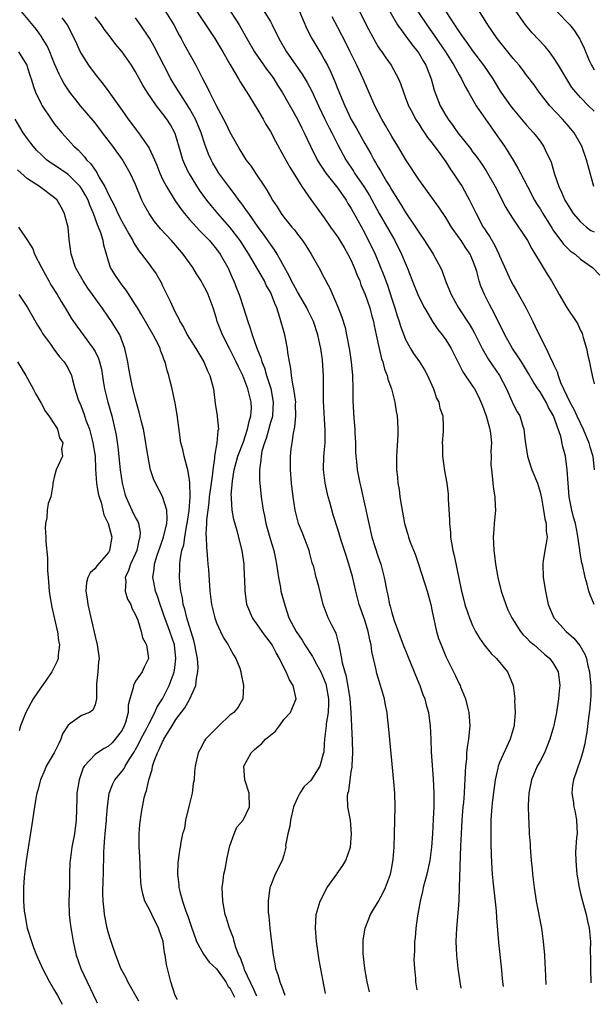
# Model space of a CAD drawing. Units: inches. Extents: x 2634000 to 2635272, y 1434048 to 1437000.
# Drawn here: x 2634346 to 2634431, y 1434062 to 1434208 of the extents above; entities that cross this region are included whole.
import ezdxf

# ---------------------------------------------------------------- set-up
doc = ezdxf.new("R2010")
doc.units = ezdxf.units.IN
doc.header["$MEASUREMENT"] = 0
doc.layers.add('LD26341434_2ft', color=225, linetype='Continuous')

msp = doc.modelspace()

# ---------------------------------------------------------------- linework, layer by layer
at = {"layer": 'LD26341434_2ft'}
for points, elevation in [([(2634395.83, 1434209.83), (2634397.22, 1434207), (2634398.53, 1434204.53), (2634399, 1434203.74), (2634399.29, 1434203.29), (2634399.51, 1434203), (2634400.11, 1434202.11), (2634400.89, 1434201), (2634401.66, 1434199.66), (2634401.99, 1434199), (2634402.29, 1434198.29), (2634402.74, 1434197), (2634403, 1434196.34), (2634403.49, 1434195), (2634404.06, 1434193.94), (2634404.54, 1434193), (2634404.71, 1434192.71), (2634405, 1434192.3), (2634405.5, 1434191.5), (2634405.87, 1434191), (2634406.31, 1434190.31), (2634407, 1434189.46), (2634408.26, 1434187.74), (2634409, 1434186.69), (2634409.66, 1434185.66), (2634410.12, 1434185), (2634411, 1434183.68), (2634411.43, 1434183), (2634412.55, 1434181), (2634413.51, 1434179), (2634414.57, 1434177), (2634414.75, 1434176.75), (2634415, 1434176.32), (2634415.53, 1434175.53), (2634416.28, 1434174.28), (2634416.89, 1434173), (2634417, 1434172.71), (2634418.66, 1434169), (2634419, 1434168.36), (2634419.52, 1434167.52), (2634420.95, 1434164.95), (2634421.92, 1434163), (2634422.27, 1434162.27), (2634422.86, 1434161), (2634423.89, 1434159), (2634424.63, 1434157.37), (2634424.89, 1434156.89), (2634425, 1434156.6), (2634425.52, 1434155.52), (2634425.66, 1434155), (2634426.04, 1434153.96), (2634427.43, 1434151), (2634428, 1434150), (2634428.43, 1434149), (2634429.4, 1434147), (2634430.24, 1434145), (2634430.39, 1434144.39), (2634430.81, 1434143), (2634431.02, 1434141)], 11636), ([(2634430.98, 1434183), (2634430.11, 1434186.11), (2634429.89, 1434187), (2634429.18, 1434189), (2634429, 1434189.35), (2634428.04, 1434191), (2634427.57, 1434191.57), (2634427, 1434192.2), (2634426.31, 1434193), (2634424.46, 1434195), (2634422.85, 1434197), (2634422.1, 1434198.1), (2634421, 1434199.56), (2634420.4, 1434200.4), (2634419.91, 1434201), (2634419, 1434202.03), (2634416.64, 1434205), (2634415.26, 1434207), (2634413.62, 1434209.62)], 11628), ([(2634381.01, 1434062.87), (2634380.94, 1434062.97), (2634380.57, 1434063.87), (2634379.18, 1434066.82), (2634379.11, 1434067), (2634379.09, 1434067.09), (2634379, 1434067.31), (2634378.58, 1434068.58), (2634378.33, 1434069), (2634377.87, 1434070.13), (2634377.63, 1434071), (2634377.51, 1434071.51), (2634376.92, 1434073), (2634376.48, 1434074.48), (2634376.3, 1434075), (2634376.13, 1434075.87), (2634375.93, 1434077), (2634375.87, 1434079), (2634375.98, 1434079.98), (2634376.11, 1434081), (2634376.27, 1434081.73), (2634376.58, 1434083.42), (2634376.94, 1434085), (2634377, 1434085.21), (2634377.63, 1434087), (2634378.01, 1434087.99), (2634378.96, 1434089), (2634379.92, 1434091), (2634379.87, 1434093), (2634379.2, 1434095), (2634379.07, 1434097), (2634380.14, 1434099), (2634380.58, 1434099.42), (2634381, 1434099.78), (2634381.69, 1434100.31), (2634382.26, 1434101), (2634383.77, 1434102.23), (2634384.34, 1434103), (2634385, 1434103.93), (2634385.99, 1434105), (2634386.27, 1434105.73), (2634386.8, 1434107), (2634386.37, 1434109), (2634385.83, 1434109.83), (2634385.35, 1434111), (2634385, 1434111.64), (2634384.37, 1434113), (2634383.85, 1434113.85), (2634383.25, 1434115), (2634383, 1434115.36), (2634382.29, 1434116.29), (2634381.77, 1434117), (2634381, 1434118.13), (2634380.37, 1434119), (2634379.53, 1434121), (2634379.45, 1434121.45), (2634379.24, 1434123), (2634379.19, 1434124.81), (2634379.17, 1434125.17), (2634379.1, 1434127), (2634378.81, 1434129), (2634378.08, 1434131.92), (2634377.59, 1434133.59), (2634377.34, 1434135), (2634377.25, 1434136.75), (2634377.21, 1434137), (2634377.2, 1434137.2), (2634377.36, 1434139.36), (2634377.64, 1434141), (2634377.95, 1434142.05), (2634378.18, 1434143), (2634379, 1434145.14), (2634379.63, 1434147), (2634379.84, 1434148.16), (2634380.11, 1434149), (2634380.18, 1434150.18), (2634380.16, 1434151), (2634379.67, 1434153), (2634378.9, 1434155), (2634378.25, 1434156.25), (2634377.95, 1434157), (2634377, 1434158.89), (2634375.89, 1434161), (2634375.13, 1434163), (2634375, 1434163.45), (2634374.5, 1434165), (2634373.76, 1434167), (2634373.52, 1434167.52), (2634373, 1434168.52), (2634372.72, 1434169), (2634372.05, 1434170.05), (2634371.49, 1434171), (2634370.09, 1434173), (2634369, 1434174.25), (2634368.33, 1434175), (2634366.72, 1434176.72), (2634365.83, 1434177.83), (2634365.01, 1434179.01), (2634364.3, 1434180.3), (2634363.96, 1434181), (2634363, 1434183.3), (2634362.19, 1434185), (2634361, 1434187.07), (2634359.64, 1434189), (2634358.12, 1434191), (2634357, 1434192.45), (2634354.86, 1434195), (2634353.27, 1434197), (2634353.16, 1434197.16), (2634352.36, 1434198.36), (2634352.04, 1434199), (2634351.67, 1434199.67), (2634351, 1434201.21), (2634350.27, 1434203), (2634349.88, 1434203.88), (2634349.22, 1434205), (2634349, 1434205.33), (2634348.3, 1434206.3), (2634346.08, 1434209)], 11656), ([(2634391.16, 1434063.28), (2634390.25, 1434068.25), (2634389.84, 1434071), (2634389.69, 1434073), (2634389.8, 1434075), (2634390.36, 1434077), (2634391.43, 1434079), (2634392.84, 1434081), (2634392.9, 1434081.11), (2634393.74, 1434082.26), (2634394.17, 1434083), (2634394.87, 1434085), (2634395.05, 1434087), (2634394.86, 1434089), (2634394.51, 1434091), (2634394.46, 1434092.46), (2634394.48, 1434093), (2634394.63, 1434093.37), (2634394.83, 1434095), (2634395, 1434096.17), (2634395.12, 1434096.88), (2634395.12, 1434097.12), (2634395.23, 1434099), (2634395.18, 1434100.82), (2634394.97, 1434105.03), (2634394.82, 1434107), (2634394.58, 1434108.58), (2634394.29, 1434110.29), (2634393.72, 1434112.28), (2634393.62, 1434113), (2634393.23, 1434114.77), (2634393.21, 1434115), (2634393.17, 1434115.17), (2634392.75, 1434116.75), (2634392.6, 1434117), (2634392.16, 1434117.84), (2634391.59, 1434119), (2634390.82, 1434121), (2634390.12, 1434123.88), (2634389.81, 1434125), (2634389.43, 1434126.57), (2634389.2, 1434127.2), (2634388.78, 1434128.78), (2634388.73, 1434129), (2634387.71, 1434131.71), (2634387.19, 1434133), (2634386.68, 1434135), (2634386.36, 1434137), (2634386.11, 1434139), (2634385.96, 1434141), (2634385.96, 1434142.04), (2634385.98, 1434143), (2634386.09, 1434144.09), (2634386.21, 1434145), (2634386.41, 1434146.41), (2634386.64, 1434147.36), (2634386.79, 1434149), (2634386.75, 1434150.75), (2634386.76, 1434151), (2634386.49, 1434153), (2634386.32, 1434153.68), (2634386.12, 1434155), (2634386.04, 1434156.04), (2634385.83, 1434157), (2634385.6, 1434158.4), (2634385.55, 1434159), (2634385.14, 1434161), (2634384.42, 1434163.58), (2634383.94, 1434165), (2634383.64, 1434165.64), (2634383.17, 1434167), (2634383, 1434167.36), (2634382.4, 1434168.4), (2634382.12, 1434169), (2634379.81, 1434173), (2634378.53, 1434175), (2634377, 1434176.99), (2634375.23, 1434179), (2634374.21, 1434180.21), (2634373.6, 1434181), (2634372.5, 1434182.5), (2634371, 1434184.88), (2634370.93, 1434185), (2634370.29, 1434186.29), (2634370, 1434187), (2634369.63, 1434188.37), (2634369, 1434190.52), (2634368.88, 1434190.88), (2634368.83, 1434191), (2634368.17, 1434192.17), (2634367.65, 1434193), (2634367, 1434193.87), (2634366.1, 1434195), (2634364.71, 1434197), (2634364.06, 1434198.06), (2634363, 1434200.01), (2634362.38, 1434201), (2634361, 1434202.98), (2634360.09, 1434204.09), (2634359.22, 1434205.22), (2634358.37, 1434206.37), (2634357.95, 1434207), (2634357, 1434208.21)], 11652), ([(2634367.44, 1434209), (2634368.68, 1434207), (2634369.48, 1434205.48), (2634369.76, 1434205), (2634370.18, 1434204.18), (2634371.94, 1434201), (2634372.86, 1434199.14), (2634373.66, 1434197.66), (2634373.98, 1434197), (2634374.95, 1434195.05), (2634376.39, 1434192.39), (2634377, 1434191.09), (2634378.16, 1434189), (2634378.48, 1434188.48), (2634379, 1434187.57), (2634379.37, 1434187), (2634380.08, 1434186.08), (2634380.78, 1434185), (2634382.12, 1434183), (2634382.48, 1434182.48), (2634383, 1434181.52), (2634383.31, 1434181), (2634384, 1434180), (2634384.62, 1434179), (2634385, 1434178.48), (2634386.2, 1434177), (2634386.57, 1434176.57), (2634387, 1434175.97), (2634387.75, 1434175), (2634388.26, 1434174.26), (2634389.06, 1434173), (2634390.19, 1434171), (2634391, 1434169.45), (2634391.21, 1434169), (2634391.85, 1434167.85), (2634392.2, 1434167), (2634393, 1434165.18), (2634393.61, 1434163.61), (2634394.08, 1434162.08), (2634394.31, 1434161), (2634394.72, 1434158.72), (2634394.96, 1434157), (2634395.17, 1434155), (2634395.24, 1434153), (2634395.24, 1434151.24), (2634395.36, 1434148.64), (2634395.51, 1434147), (2634395.53, 1434146.47), (2634395.61, 1434145), (2634395.64, 1434143.64), (2634395.68, 1434143), (2634395.77, 1434142.23), (2634395.87, 1434141), (2634396.25, 1434139), (2634396.4, 1434138.4), (2634397.49, 1434133.49), (2634397.58, 1434133), (2634398.07, 1434131), (2634399, 1434128.07), (2634399.38, 1434127), (2634399.89, 1434125), (2634400.26, 1434123), (2634400.41, 1434122.41), (2634400.67, 1434121), (2634400.75, 1434120.75), (2634401, 1434119.77), (2634401.36, 1434118.64), (2634402.7, 1434115), (2634404.34, 1434111), (2634404.52, 1434110.52), (2634405.16, 1434109), (2634405.63, 1434107.63), (2634405.9, 1434107), (2634406.12, 1434106.12), (2634406.44, 1434105), (2634406.51, 1434104.51), (2634406.7, 1434103), (2634406.79, 1434101), (2634406.84, 1434099.16), (2634407.13, 1434095.13), (2634407.23, 1434093), (2634407.23, 1434091), (2634407.15, 1434089.15), (2634407.03, 1434087), (2634406.88, 1434085), (2634406.63, 1434083), (2634406.2, 1434081), (2634405.9, 1434079.9), (2634405.68, 1434079), (2634405.57, 1434078.43), (2634405.2, 1434077), (2634404.81, 1434074.81), (2634404.57, 1434073), (2634404.46, 1434071.54), (2634404.39, 1434071), (2634404.36, 1434069.64), (2634404.31, 1434069), (2634404.29, 1434068.29), (2634404.35, 1434067), (2634404.5, 1434065.5), (2634404.53, 1434065), (2634404.74, 1434063.83)], 11648), ([(2634372.1, 1434209), (2634374.78, 1434205), (2634375.96, 1434203), (2634377, 1434201.15), (2634378.28, 1434199), (2634378.53, 1434198.53), (2634379.29, 1434197.29), (2634379.49, 1434197), (2634381, 1434194.58), (2634381.93, 1434193), (2634382.3, 1434192.3), (2634383, 1434191.17), (2634383.74, 1434189.74), (2634385, 1434187.49), (2634385.87, 1434185.87), (2634387, 1434184.06), (2634387.68, 1434183), (2634389, 1434181.1), (2634391, 1434178.36), (2634391.94, 1434177), (2634393, 1434175.5), (2634393.95, 1434173.95), (2634394.51, 1434173), (2634395, 1434172.02), (2634395.45, 1434171), (2634395.87, 1434169.87), (2634396.25, 1434169), (2634396.44, 1434168.44), (2634397.06, 1434167), (2634397.73, 1434165), (2634398.02, 1434163.98), (2634398.29, 1434163), (2634398.4, 1434162.4), (2634398.71, 1434161), (2634399.12, 1434159), (2634399.47, 1434157.47), (2634399.66, 1434157), (2634399.92, 1434155.92), (2634400.32, 1434155), (2634400.44, 1434154.44), (2634400.96, 1434153), (2634401.46, 1434151), (2634401.66, 1434149.66), (2634401.78, 1434149), (2634401.85, 1434148.15), (2634401.89, 1434147), (2634401.88, 1434146.12), (2634401.7, 1434143), (2634401.69, 1434142.31), (2634401.72, 1434141), (2634401.87, 1434139.87), (2634401.91, 1434139), (2634402.08, 1434138.08), (2634402.21, 1434137), (2634402.44, 1434135.56), (2634402.9, 1434133), (2634403.39, 1434131.39), (2634403.48, 1434131), (2634403.73, 1434130.27), (2634404.45, 1434128.45), (2634404.95, 1434127), (2634405.91, 1434124.09), (2634406.25, 1434123), (2634406.78, 1434121), (2634407, 1434119.94), (2634407.17, 1434119), (2634407.63, 1434117), (2634407.95, 1434115.95), (2634408.31, 1434115), (2634409, 1434113.31), (2634410.15, 1434111), (2634410.44, 1434110.44), (2634411, 1434109.25), (2634411.14, 1434109), (2634411.21, 1434108.79), (2634411.96, 1434107), (2634412.22, 1434105.78), (2634412.42, 1434105), (2634412.58, 1434103), (2634412.55, 1434102.55), (2634412.4, 1434101), (2634412.18, 1434099.82), (2634412.11, 1434099), (2634412.07, 1434098.07), (2634411.94, 1434097), (2634411.87, 1434096.13), (2634411.85, 1434095), (2634411.78, 1434094.22), (2634411.73, 1434093), (2634411.63, 1434091.63), (2634411.56, 1434091), (2634411.41, 1434089), (2634411.29, 1434087), (2634411.22, 1434085.22), (2634411.02, 1434079), (2634410.93, 1434077.07), (2634410.78, 1434075.22), (2634410.58, 1434073), (2634410.51, 1434071), (2634410.58, 1434069), (2634410.79, 1434067), (2634411.09, 1434065), (2634411.24, 1434064.1)], 11646), ([(2634377.08, 1434209), (2634378.36, 1434207), (2634379.33, 1434205.33), (2634379.51, 1434205), (2634380.66, 1434203), (2634382.43, 1434200.43), (2634383, 1434199.7), (2634383.5, 1434199), (2634384.06, 1434198.06), (2634384.75, 1434197), (2634387, 1434193.01), (2634387.65, 1434191.65), (2634388.01, 1434191), (2634388.96, 1434189), (2634389.95, 1434187), (2634390.34, 1434186.34), (2634391.24, 1434185), (2634393, 1434182.75), (2634394.22, 1434181), (2634394.51, 1434180.51), (2634395, 1434179.76), (2634395.93, 1434178.07), (2634397, 1434176.08), (2634397.36, 1434175.36), (2634397.57, 1434175), (2634398.53, 1434173), (2634399.83, 1434169.83), (2634400.36, 1434168.36), (2634401, 1434166.36), (2634401.46, 1434165), (2634401.82, 1434163.82), (2634402.1, 1434163), (2634402.29, 1434162.29), (2634402.77, 1434161), (2634403, 1434160.43), (2634403.78, 1434159), (2634404.24, 1434158.24), (2634405.11, 1434157), (2634405.84, 1434155.84), (2634406.3, 1434155), (2634406.51, 1434154.51), (2634407.2, 1434153), (2634407.62, 1434151.62), (2634407.97, 1434151), (2634408.11, 1434150.11), (2634408.57, 1434149), (2634408.64, 1434147.36), (2634408.65, 1434146.65), (2634408.48, 1434145), (2634408.52, 1434144.52), (2634408.52, 1434143), (2634408.83, 1434140.83), (2634409.16, 1434139), (2634409.36, 1434137.36), (2634409.38, 1434137), (2634409.38, 1434136.62), (2634409.56, 1434133.56), (2634409.56, 1434133), (2634409.69, 1434131.69), (2634409.73, 1434131), (2634409.86, 1434130.14), (2634410.07, 1434129), (2634410.26, 1434128.26), (2634411.35, 1434123), (2634411.67, 1434121.67), (2634411.85, 1434121), (2634412.3, 1434119.7), (2634412.51, 1434119), (2634413, 1434117.89), (2634413.44, 1434117), (2634414.01, 1434116.01), (2634414.72, 1434115), (2634415.75, 1434113.75), (2634416.52, 1434113), (2634418.18, 1434111), (2634418.42, 1434110.42), (2634418.99, 1434109), (2634419.24, 1434107), (2634419.23, 1434106.77), (2634419.31, 1434105), (2634419.18, 1434103.18), (2634419.16, 1434103), (2634418.58, 1434101), (2634418.05, 1434099.95), (2634417, 1434097.58), (2634416.78, 1434097), (2634416.74, 1434096.74), (2634416.35, 1434095), (2634415.96, 1434091.96), (2634415.86, 1434091), (2634415.76, 1434089.76), (2634415.72, 1434089), (2634415.69, 1434087), (2634415.7, 1434085.7), (2634415.74, 1434083.74), (2634415.82, 1434081.82), (2634415.88, 1434081), (2634415.98, 1434079.98), (2634416.24, 1434077.76), (2634416.47, 1434075.53), (2634416.52, 1434074.52), (2634416.84, 1434070.84), (2634417.24, 1434067.24), (2634417.43, 1434065), (2634417.5, 1434064.35)], 11644), ([(2634382.09, 1434209), (2634383, 1434207.49), (2634383.27, 1434207), (2634384.24, 1434205), (2634385.39, 1434203), (2634387.7, 1434199.7), (2634388.45, 1434198.45), (2634389.15, 1434197.15), (2634390.14, 1434195), (2634391.1, 1434193), (2634391.73, 1434191.73), (2634392.11, 1434191), (2634393, 1434189.22), (2634394.19, 1434187), (2634395.31, 1434185.31), (2634395.5, 1434185), (2634396.88, 1434183), (2634397.69, 1434181.69), (2634399.15, 1434179), (2634400.55, 1434176.55), (2634401.46, 1434175), (2634402.46, 1434173), (2634403, 1434171.67), (2634403.3, 1434171), (2634404.34, 1434168.34), (2634404.89, 1434167), (2634405.56, 1434165.56), (2634405.86, 1434165), (2634407.02, 1434163), (2634407.82, 1434161.82), (2634408.48, 1434161), (2634409, 1434160.27), (2634409.79, 1434159), (2634411, 1434156.61), (2634411.53, 1434155.53), (2634413, 1434153.4), (2634413.25, 1434153), (2634413.88, 1434151.88), (2634414.47, 1434150.47), (2634415.01, 1434149.01), (2634415.53, 1434147), (2634415.65, 1434146.35), (2634415.77, 1434145), (2634415.7, 1434143.7), (2634415.76, 1434143), (2634415.71, 1434141.71), (2634415.77, 1434141), (2634415.91, 1434140.09), (2634416, 1434139), (2634416.1, 1434138.1), (2634416.31, 1434137), (2634416.36, 1434135.64), (2634416.37, 1434135), (2634416.18, 1434133), (2634416.14, 1434132.14), (2634416.05, 1434131), (2634416.11, 1434130.11), (2634416.13, 1434129), (2634416.25, 1434128.25), (2634416.39, 1434127), (2634416.69, 1434125.31), (2634416.75, 1434125), (2634417.24, 1434123), (2634417.9, 1434121), (2634418.23, 1434120.23), (2634418.79, 1434119), (2634420.08, 1434117), (2634420.5, 1434116.5), (2634421, 1434116.04), (2634421.5, 1434115.5), (2634422.12, 1434115), (2634423.65, 1434113.65), (2634424.44, 1434113), (2634425, 1434112.2), (2634425.68, 1434111), (2634425.85, 1434109.85), (2634425.93, 1434109), (2634425.83, 1434108.17), (2634425.75, 1434107), (2634425.43, 1434105), (2634425.05, 1434103.05), (2634425, 1434102.84), (2634424.47, 1434101), (2634423.63, 1434099), (2634423, 1434097.77), (2634422.58, 1434097), (2634421.73, 1434095), (2634421.34, 1434093), (2634421.25, 1434091.25), (2634421.27, 1434089.27), (2634421.31, 1434088.69), (2634421.39, 1434087), (2634421.51, 1434085.51), (2634421.52, 1434085), (2634421.65, 1434083.65), (2634421.67, 1434083), (2634421.81, 1434081.8), (2634421.87, 1434081), (2634422.13, 1434079), (2634422.44, 1434077), (2634423.19, 1434073), (2634423.47, 1434071), (2634423.65, 1434069), (2634423.7, 1434067.7), (2634423.75, 1434067), (2634423.84, 1434064.61)], 11642), ([(2634387.3, 1434209), (2634388.42, 1434206.43), (2634389.15, 1434205), (2634390.31, 1434203), (2634390.58, 1434202.58), (2634391, 1434201.85), (2634391.46, 1434201), (2634391.97, 1434199.97), (2634392.58, 1434198.58), (2634393, 1434197.47), (2634394.02, 1434195), (2634395, 1434192.98), (2634395.73, 1434191.73), (2634397, 1434189.41), (2634397.88, 1434187.88), (2634398.34, 1434187), (2634398.6, 1434186.6), (2634399, 1434185.87), (2634399.34, 1434185.34), (2634399.51, 1434185), (2634400.24, 1434183.76), (2634400.7, 1434183), (2634401, 1434182.48), (2634402.35, 1434180.35), (2634403, 1434179.24), (2634404.52, 1434177), (2634405, 1434176.22), (2634405.86, 1434175), (2634407, 1434173.21), (2634407.15, 1434173), (2634408.21, 1434171), (2634408.46, 1434170.46), (2634408.96, 1434169), (2634409.58, 1434167.58), (2634409.79, 1434167), (2634410.91, 1434165), (2634412.55, 1434162.55), (2634413, 1434161.78), (2634413.28, 1434161.28), (2634414.41, 1434159), (2634415.37, 1434157.37), (2634416.99, 1434154.99), (2634418, 1434153), (2634419, 1434150.75), (2634419.59, 1434149.59), (2634419.98, 1434149), (2634420.39, 1434147.61), (2634420.61, 1434147), (2634420.78, 1434145.22), (2634421.12, 1434143), (2634421.56, 1434141.56), (2634421.77, 1434141), (2634422.6, 1434139), (2634423, 1434137.69), (2634423.2, 1434136.8), (2634423.51, 1434135), (2634423.7, 1434133.7), (2634423.9, 1434133), (2634423.92, 1434131.92), (2634424.03, 1434131), (2634423.92, 1434130.08), (2634423.72, 1434129), (2634423.48, 1434127.48), (2634423.42, 1434127), (2634423.48, 1434125), (2634423.78, 1434123), (2634424.01, 1434122.01), (2634424.21, 1434121), (2634425.06, 1434119), (2634426.85, 1434117), (2634428.02, 1434116.02), (2634428.91, 1434114.91), (2634429.65, 1434113.65), (2634429.86, 1434113), (2634430.1, 1434111.9), (2634430.33, 1434111), (2634430.37, 1434110.37), (2634430.51, 1434109), (2634430.52, 1434107.48), (2634430.38, 1434105.62), (2634430.17, 1434104.17), (2634429.93, 1434102.07), (2634429.72, 1434101), (2634429.65, 1434100.35), (2634429.29, 1434099), (2634429, 1434098), (2634428.44, 1434096.44), (2634427.95, 1434095), (2634427.8, 1434094.2), (2634427.7, 1434093), (2634427.93, 1434091.93), (2634428.01, 1434091), (2634428.2, 1434090.2), (2634428.41, 1434089), (2634428.48, 1434087), (2634428.41, 1434086.41), (2634428.27, 1434084.28), (2634428.28, 1434083), (2634428.4, 1434081.6), (2634428.43, 1434081), (2634428.78, 1434079), (2634429, 1434078.14), (2634429.27, 1434077), (2634429.82, 1434075), (2634430.01, 1434074.01), (2634430.27, 1434073), (2634430.47, 1434071), (2634430.45, 1434069.55), (2634430.5, 1434068.5), (2634430.47, 1434067), (2634430.52, 1434064.89)], 11640), ([(2634431.02, 1434121), (2634430.44, 1434122.44), (2634430.25, 1434123), (2634429.99, 1434124.01), (2634429.7, 1434125), (2634429.33, 1434126.67), (2634429.19, 1434127.19), (2634428.9, 1434128.9), (2634428.89, 1434129.11), (2634428.57, 1434131.43), (2634428.25, 1434133), (2634427.98, 1434133.98), (2634427.73, 1434135), (2634427.33, 1434137), (2634427.16, 1434139), (2634427.04, 1434141), (2634426.76, 1434143), (2634426.39, 1434144.39), (2634426.09, 1434145.91), (2634424.99, 1434149), (2634424.25, 1434150.25), (2634423.91, 1434151), (2634423, 1434152.54), (2634422.8, 1434152.8), (2634422.68, 1434153), (2634422.01, 1434154.01), (2634421.29, 1434155.29), (2634420.22, 1434157), (2634419.77, 1434157.77), (2634418.91, 1434159), (2634417.78, 1434161), (2634417.54, 1434161.54), (2634417, 1434162.57), (2634416.21, 1434164.21), (2634415.5, 1434165.5), (2634414.74, 1434167), (2634414.22, 1434168.22), (2634413.97, 1434169), (2634413.61, 1434170.39), (2634413.43, 1434171), (2634413, 1434172.12), (2634412.62, 1434173), (2634411.96, 1434173.96), (2634411.29, 1434175), (2634411, 1434175.42), (2634409.84, 1434177), (2634409, 1434178.41), (2634407.97, 1434179.97), (2634405, 1434184.08), (2634403.07, 1434187), (2634401.9, 1434189), (2634401, 1434190.45), (2634400.07, 1434192.07), (2634399.51, 1434193), (2634398.48, 1434195), (2634396.75, 1434199), (2634395.81, 1434201), (2634394.84, 1434203), (2634394.23, 1434204.23), (2634393, 1434206.61), (2634392.17, 1434208.17)], 11638), ([(2634400.72, 1434209), (2634401.87, 1434207), (2634403.35, 1434205), (2634404.04, 1434204.04), (2634404.88, 1434203), (2634405, 1434202.81), (2634405.65, 1434201.65), (2634406.05, 1434201), (2634406.83, 1434199), (2634407.29, 1434197.29), (2634408.18, 1434195), (2634409, 1434193.57), (2634409.36, 1434193), (2634410.08, 1434192.08), (2634410.82, 1434191), (2634412.66, 1434188.66), (2634413, 1434188.18), (2634413.52, 1434187.52), (2634414.35, 1434186.35), (2634415, 1434185.33), (2634415.2, 1434185), (2634416.34, 1434183), (2634417.92, 1434179.92), (2634418.47, 1434179), (2634419, 1434178.16), (2634421.11, 1434175), (2634421.77, 1434173.77), (2634423, 1434171.76), (2634423.48, 1434171), (2634424.03, 1434170.03), (2634424.7, 1434169), (2634425.52, 1434167.52), (2634425.85, 1434167), (2634427, 1434164.99), (2634428.33, 1434163), (2634428.59, 1434162.59), (2634429, 1434161.64), (2634429.25, 1434161.25), (2634429.31, 1434161), (2634429.37, 1434160.63), (2634429.89, 1434159), (2634430.07, 1434157.93), (2634430.31, 1434157), (2634430.43, 1434156.43), (2634430.7, 1434155), (2634431, 1434153.72)], 11634), ([(2634404.89, 1434209), (2634406.18, 1434207), (2634407.36, 1434205.36), (2634408.97, 1434203), (2634410.23, 1434201), (2634411, 1434199.6), (2634411.35, 1434199), (2634411.87, 1434197.87), (2634412.38, 1434197), (2634413.52, 1434195), (2634414.88, 1434193), (2634417, 1434190.05), (2634417.73, 1434189), (2634418.23, 1434188.23), (2634419, 1434186.91), (2634419.72, 1434185.72), (2634420.08, 1434185), (2634421.11, 1434183), (2634422.18, 1434181), (2634422.48, 1434180.48), (2634423, 1434179.69), (2634423.41, 1434179), (2634424.77, 1434176.77), (2634425, 1434176.42), (2634426.07, 1434175), (2634426.46, 1434174.46), (2634427, 1434173.9), (2634427.47, 1434173.47), (2634428.19, 1434173), (2634429, 1434172.23), (2634430.78, 1434171), (2634431.85, 1434169.85)], 11632), ([(2634409, 1434209), (2634410.3, 1434207), (2634411, 1434205.98), (2634411.69, 1434205), (2634412.25, 1434204.25), (2634413, 1434203.16), (2634414.62, 1434201), (2634415.97, 1434199), (2634417, 1434197.31), (2634417.2, 1434197), (2634418.6, 1434195), (2634419, 1434194.48), (2634421, 1434192.11), (2634421.52, 1434191.52), (2634422.03, 1434191), (2634422.46, 1434190.46), (2634423, 1434189.74), (2634423.52, 1434189), (2634423.97, 1434188.03), (2634424.48, 1434187), (2634424.64, 1434186.64), (2634425.16, 1434184.84), (2634425.79, 1434183), (2634426.2, 1434182.2), (2634426.68, 1434181), (2634427, 1434180.43), (2634427.9, 1434179), (2634429, 1434177.76), (2634429.86, 1434177), (2634430.51, 1434176.51), (2634431, 1434176.27)], 11630), ([(2634431, 1434194.21), (2634430.19, 1434195), (2634429, 1434196.22), (2634428.3, 1434197), (2634427.73, 1434197.73), (2634426.95, 1434198.95), (2634425.74, 1434201), (2634425, 1434202.17), (2634424.38, 1434203), (2634423.77, 1434203.77), (2634421.83, 1434205.84), (2634420.85, 1434207), (2634419.45, 1434209)], 11626), ([(2634425.49, 1434209), (2634427.41, 1434207), (2634428.12, 1434206.12), (2634428.9, 1434204.9), (2634429, 1434204.68), (2634429.56, 1434203.56), (2634430.29, 1434201.71), (2634430.63, 1434201), (2634430.77, 1434200.78), (2634431, 1434200.33)], 11624), ([(2634352.06, 1434208.06), (2634352.84, 1434207), (2634353.88, 1434205), (2634354.23, 1434204.23), (2634354.81, 1434203), (2634355, 1434202.65), (2634356.04, 1434201), (2634357, 1434199.71), (2634358.22, 1434198.22), (2634359.06, 1434197.06), (2634361, 1434194.29), (2634361.93, 1434193), (2634363.46, 1434191), (2634364.85, 1434189), (2634365, 1434188.73), (2634365.79, 1434187), (2634366.16, 1434186.16), (2634366.6, 1434185), (2634367, 1434184.11), (2634367.57, 1434183), (2634368.88, 1434180.88), (2634369.71, 1434179.7), (2634370.26, 1434179), (2634371, 1434178.14), (2634372.03, 1434177), (2634372.5, 1434176.5), (2634373, 1434176), (2634373.95, 1434175), (2634375, 1434173.74), (2634375.54, 1434173), (2634376.68, 1434171), (2634376.79, 1434170.79), (2634377.38, 1434169.38), (2634377.57, 1434169), (2634377.96, 1434167.96), (2634378.35, 1434167), (2634379.02, 1434165), (2634379.65, 1434163), (2634380.01, 1434162.01), (2634380.28, 1434161), (2634380.97, 1434159.03), (2634381.58, 1434157.58), (2634381.72, 1434157), (2634382.11, 1434156.11), (2634382.41, 1434155), (2634383.05, 1434153.05), (2634383.43, 1434151), (2634383.29, 1434149), (2634383.25, 1434148.75), (2634383, 1434148), (2634382.36, 1434145.64), (2634382.11, 1434145), (2634381.75, 1434143.75), (2634381.62, 1434143), (2634381.6, 1434142.4), (2634381.39, 1434141), (2634381.4, 1434139.4), (2634381.43, 1434139), (2634381.62, 1434137), (2634381.93, 1434135), (2634382.14, 1434134.14), (2634382.35, 1434133), (2634383, 1434130.61), (2634383.51, 1434129), (2634383.78, 1434127.78), (2634383.93, 1434127), (2634384.19, 1434125), (2634384.49, 1434123.51), (2634384.57, 1434123), (2634384.65, 1434122.65), (2634385.12, 1434120.88), (2634385.76, 1434119), (2634386.82, 1434117), (2634387.7, 1434115.7), (2634388.11, 1434115), (2634389.27, 1434113.27), (2634389.39, 1434113), (2634389.84, 1434112.16), (2634390.49, 1434111), (2634391, 1434109.82), (2634391.22, 1434109.22), (2634391.28, 1434109), (2634391.6, 1434107), (2634391.62, 1434106.38), (2634391.55, 1434105), (2634391.28, 1434103.28), (2634391.27, 1434103), (2634391.03, 1434101.03), (2634391, 1434100.32), (2634390.91, 1434099.09), (2634390.85, 1434098.85), (2634390.32, 1434097), (2634389, 1434094.91), (2634388.01, 1434093.99), (2634387.35, 1434093), (2634387, 1434092.33), (2634386.44, 1434091), (2634385.96, 1434089), (2634385.89, 1434088.11), (2634385.59, 1434087), (2634385.25, 1434085.25), (2634385.28, 1434085), (2634385, 1434083.8), (2634384.76, 1434083), (2634383.73, 1434081), (2634383, 1434079.23), (2634382.94, 1434079), (2634382.69, 1434077), (2634382.68, 1434075.32), (2634382.76, 1434074.76), (2634382.91, 1434073), (2634383, 1434072.13), (2634383.34, 1434069.34), (2634383.39, 1434069), (2634383.67, 1434067.67), (2634383.78, 1434067), (2634384.12, 1434066.12), (2634384.38, 1434065), (2634384.71, 1434064.28), (2634385.15, 1434063.03)], 11654), ([(2634397.68, 1434063.55), (2634397.35, 1434065), (2634397.31, 1434065.31), (2634397.01, 1434067), (2634396.76, 1434069.24), (2634396.75, 1434071), (2634396.76, 1434071.24), (2634397.05, 1434073), (2634397.86, 1434075), (2634398.27, 1434075.73), (2634399, 1434076.87), (2634399.72, 1434078.28), (2634400.05, 1434079), (2634400.8, 1434081), (2634401, 1434081.97), (2634401.21, 1434083.21), (2634401.35, 1434085), (2634401.42, 1434087), (2634401.49, 1434091), (2634401.45, 1434093), (2634401.33, 1434094.67), (2634400.9, 1434098.9), (2634400.54, 1434103), (2634400.36, 1434104.36), (2634400.3, 1434105), (2634400.08, 1434106.08), (2634399.92, 1434107), (2634399.35, 1434109), (2634398.79, 1434110.79), (2634398.74, 1434111), (2634398.69, 1434111.31), (2634398.03, 1434114.03), (2634397.93, 1434115), (2634397.74, 1434115.74), (2634397.52, 1434117), (2634397, 1434118.67), (2634396.19, 1434121), (2634395.67, 1434123), (2634395.17, 1434125.17), (2634394.64, 1434127), (2634394.25, 1434128.25), (2634393.98, 1434129), (2634393.5, 1434130.5), (2634393, 1434132.17), (2634392.31, 1434134.31), (2634391.81, 1434136.19), (2634391.57, 1434137), (2634391.12, 1434139), (2634390.9, 1434141), (2634390.95, 1434143), (2634391.11, 1434145), (2634391.13, 1434146.87), (2634390.88, 1434151.12), (2634390.87, 1434154.87), (2634390.72, 1434157.28), (2634390.48, 1434159), (2634390.35, 1434159.65), (2634390.04, 1434161), (2634389.38, 1434163), (2634389, 1434163.8), (2634388.59, 1434164.59), (2634388.41, 1434165), (2634387.15, 1434167.15), (2634387, 1434167.38), (2634386.14, 1434169), (2634385.79, 1434169.79), (2634384.01, 1434173), (2634383.63, 1434173.63), (2634383, 1434174.47), (2634381.97, 1434175.97), (2634381.19, 1434177), (2634379.78, 1434179), (2634379.48, 1434179.48), (2634379, 1434180.12), (2634378.64, 1434180.64), (2634378.34, 1434181), (2634377.79, 1434181.79), (2634376.84, 1434183), (2634375.36, 1434185), (2634375, 1434185.57), (2634374.48, 1434186.48), (2634374.2, 1434187), (2634373.84, 1434187.84), (2634373.3, 1434189.3), (2634372.74, 1434191), (2634371.91, 1434193), (2634371, 1434194.6), (2634369.45, 1434197), (2634369.29, 1434197.29), (2634368.52, 1434198.52), (2634368.25, 1434199), (2634367.2, 1434201), (2634365.78, 1434203.78), (2634365.05, 1434205.05), (2634363.76, 1434207), (2634363, 1434208.06)], 11650), ([(2634345.64, 1434203), (2634346.87, 1434201), (2634347, 1434200.64), (2634347.38, 1434199.38), (2634347.52, 1434199), (2634347.86, 1434197.86), (2634348.18, 1434197), (2634349, 1434195.27), (2634349.14, 1434195), (2634350.47, 1434193), (2634351, 1434192.27), (2634351.57, 1434191.57), (2634352.05, 1434191), (2634353.85, 1434189), (2634354.47, 1434188.47), (2634355.43, 1434187.43), (2634355.73, 1434187), (2634356.38, 1434186.38), (2634357, 1434185.42), (2634357.19, 1434185.19), (2634357.63, 1434184.37), (2634358.47, 1434183), (2634359, 1434181.84), (2634359.96, 1434179.96), (2634360.37, 1434179), (2634361, 1434177.77), (2634361.45, 1434177), (2634362, 1434176), (2634362.61, 1434175), (2634362.72, 1434174.72), (2634363.48, 1434173.48), (2634363.88, 1434173), (2634365, 1434171.48), (2634365.38, 1434171), (2634366.04, 1434170.04), (2634366.78, 1434168.78), (2634367, 1434168.29), (2634367.64, 1434167), (2634368.11, 1434166.11), (2634368.59, 1434165), (2634369, 1434164.16), (2634369.41, 1434163.41), (2634369.58, 1434163), (2634370.13, 1434162.13), (2634370.68, 1434161), (2634371, 1434160.45), (2634371.93, 1434159), (2634373.11, 1434157), (2634373.67, 1434155.67), (2634374.02, 1434155), (2634374.54, 1434153), (2634374.83, 1434150.83), (2634375.12, 1434149), (2634375.11, 1434148.89), (2634375.31, 1434147), (2634375.22, 1434146.78), (2634375.08, 1434145), (2634374.71, 1434143), (2634374.72, 1434142.72), (2634374.45, 1434141), (2634374.42, 1434140.42), (2634374.21, 1434139), (2634373.94, 1434137), (2634373.87, 1434136.13), (2634373.7, 1434135), (2634373.54, 1434133.54), (2634373.54, 1434133), (2634373.45, 1434131.45), (2634373.49, 1434131), (2634373.51, 1434129.51), (2634373.57, 1434129), (2634373.66, 1434127.66), (2634373.74, 1434127), (2634373.81, 1434126.19), (2634374.02, 1434123), (2634374.27, 1434121), (2634374.74, 1434119), (2634375, 1434118.3), (2634375.6, 1434117), (2634376.06, 1434116.06), (2634376.76, 1434115), (2634377, 1434114.51), (2634377.53, 1434113.53), (2634377.89, 1434113), (2634378.45, 1434111.55), (2634378.63, 1434111), (2634378.66, 1434110.66), (2634379.02, 1434108.98), (2634378.91, 1434107), (2634378.22, 1434105.78), (2634377.56, 1434105), (2634377, 1434104.59), (2634375.38, 1434103), (2634375, 1434102.65), (2634373.4, 1434101), (2634373.23, 1434100.77), (2634372.56, 1434099.44), (2634372.29, 1434099), (2634371.84, 1434097), (2634371.75, 1434096.25), (2634371.7, 1434095), (2634371.55, 1434094.45), (2634371.42, 1434093), (2634371, 1434091.41), (2634370.4, 1434089), (2634370.24, 1434087.76), (2634369.99, 1434087), (2634369.74, 1434085.74), (2634369.62, 1434085), (2634369.5, 1434084.5), (2634369.32, 1434083), (2634369.27, 1434082.73), (2634369.22, 1434081), (2634369.42, 1434079.42), (2634369.43, 1434079), (2634369.56, 1434078.44), (2634369.96, 1434077), (2634370.48, 1434075.52), (2634370.77, 1434074.77), (2634371.35, 1434073), (2634371.56, 1434072.44), (2634372.04, 1434071), (2634373.1, 1434069.1), (2634373.93, 1434067.93), (2634375, 1434066.95), (2634376.37, 1434065), (2634376.76, 1434064.32), (2634377, 1434064.13), (2634377.67, 1434062.74), (2634377.67, 1434062.73)], 11658), ([(2634369.2, 1434062.38), (2634369.18, 1434062.43), (2634368.9, 1434063), (2634368.26, 1434065), (2634367.57, 1434067.57), (2634367.39, 1434069), (2634367.31, 1434069.31), (2634367.08, 1434071), (2634367, 1434071.28), (2634366.55, 1434072.55), (2634366.42, 1434073), (2634365.4, 1434075), (2634365, 1434075.85), (2634364.39, 1434077), (2634364.08, 1434078.08), (2634363.88, 1434079), (2634363.81, 1434079.81), (2634363.74, 1434081), (2634363.64, 1434083.64), (2634363.56, 1434085), (2634363.56, 1434085.56), (2634363.53, 1434087), (2634363.62, 1434088.38), (2634363.88, 1434090.12), (2634364.3, 1434092.3), (2634364.48, 1434093), (2634364.64, 1434093.36), (2634364.95, 1434095), (2634365.48, 1434096.52), (2634365.52, 1434097), (2634365.75, 1434097.75), (2634366.24, 1434099), (2634366.51, 1434099.49), (2634367, 1434100.61), (2634367.15, 1434100.85), (2634367.21, 1434101), (2634367.5, 1434101.5), (2634368.44, 1434103), (2634369, 1434103.93), (2634370.32, 1434105.68), (2634371, 1434106.93), (2634371.05, 1434107), (2634371.96, 1434109), (2634372.04, 1434110.04), (2634372.26, 1434111), (2634372.28, 1434111.72), (2634372.18, 1434113), (2634371.98, 1434113.98), (2634371.82, 1434115), (2634371.64, 1434115.64), (2634370.6, 1434119), (2634370.32, 1434120.32), (2634370.09, 1434121), (2634369.97, 1434121.97), (2634369.74, 1434123), (2634369.57, 1434124.43), (2634369.52, 1434125), (2634369.57, 1434126.43), (2634369.56, 1434127), (2634369.6, 1434127.6), (2634369.87, 1434129), (2634370.14, 1434129.86), (2634370.29, 1434131), (2634370.57, 1434132.57), (2634370.67, 1434133), (2634370.95, 1434134.95), (2634371.08, 1434136.92), (2634371.11, 1434137.11), (2634371.07, 1434139), (2634371, 1434139.57), (2634370.75, 1434141), (2634370.65, 1434141.35), (2634370.22, 1434143), (2634370, 1434144), (2634369.74, 1434145), (2634369.5, 1434146.5), (2634369.16, 1434149.16), (2634368.87, 1434150.87), (2634368.42, 1434153), (2634368.14, 1434154.14), (2634367.96, 1434155), (2634367.71, 1434155.71), (2634367.4, 1434157), (2634367.27, 1434157.27), (2634367, 1434158.01), (2634366.71, 1434158.71), (2634366.63, 1434159), (2634366.29, 1434159.71), (2634365.63, 1434161), (2634364.66, 1434162.66), (2634363.94, 1434163.94), (2634363.28, 1434165), (2634363, 1434165.48), (2634361.63, 1434167.63), (2634361, 1434168.4), (2634360.55, 1434169), (2634359.94, 1434169.94), (2634359.31, 1434171), (2634359, 1434171.94), (2634358.3, 1434174.3), (2634358.19, 1434175), (2634357.86, 1434176.14), (2634357.52, 1434177), (2634357.35, 1434177.35), (2634356.78, 1434179), (2634356.23, 1434180.23), (2634355.97, 1434181), (2634355.64, 1434181.64), (2634355, 1434182.73), (2634354.81, 1434183), (2634353, 1434184.79), (2634351, 1434186.18), (2634350.49, 1434186.49), (2634349.81, 1434187), (2634349, 1434187.75), (2634348.37, 1434188.37), (2634347.82, 1434189), (2634347, 1434190.09), (2634346.35, 1434191), (2634345.83, 1434191.83), (2634345.13, 1434193)], 11660), ([(2634363.47, 1434062.15), (2634361.84, 1434065), (2634361.59, 1434065.59), (2634361, 1434066.67), (2634360.84, 1434067), (2634360.35, 1434068.35), (2634360.07, 1434069), (2634359.57, 1434070.43), (2634359.3, 1434071.3), (2634359, 1434072.23), (2634358.81, 1434073), (2634358.42, 1434075), (2634358.36, 1434075.63), (2634358.2, 1434077), (2634358.16, 1434078.16), (2634358.2, 1434080.2), (2634358.24, 1434081), (2634358.25, 1434082.25), (2634358.29, 1434083), (2634358.31, 1434084.31), (2634358.37, 1434085), (2634358.46, 1434086.46), (2634358.52, 1434087), (2634358.69, 1434089), (2634358.7, 1434089.3), (2634358.83, 1434091), (2634359.07, 1434093), (2634359.61, 1434094.39), (2634359.92, 1434095), (2634361, 1434096.29), (2634361.31, 1434096.69), (2634361.46, 1434097), (2634362.17, 1434098.17), (2634362.83, 1434099.17), (2634363, 1434099.48), (2634363.52, 1434100.48), (2634363.77, 1434101), (2634364.67, 1434102.67), (2634365, 1434103.34), (2634365.87, 1434105), (2634366.2, 1434105.8), (2634367, 1434107.02), (2634368.01, 1434109), (2634368.56, 1434110.56), (2634368.73, 1434111), (2634368.77, 1434111.23), (2634368.99, 1434113), (2634368.76, 1434115), (2634368.11, 1434117), (2634367.33, 1434119), (2634367.26, 1434119.26), (2634367, 1434119.99), (2634366.63, 1434121), (2634366.26, 1434122.26), (2634365.98, 1434123), (2634365.7, 1434124.3), (2634365.56, 1434125), (2634365.76, 1434126.24), (2634365.8, 1434127), (2634366.17, 1434128.17), (2634366.47, 1434129), (2634366.59, 1434129.41), (2634367.17, 1434131), (2634367.63, 1434133), (2634367.7, 1434133.7), (2634367.63, 1434135), (2634367.01, 1434137.01), (2634365.94, 1434139), (2634365.65, 1434139.65), (2634365.22, 1434141), (2634365, 1434142.04), (2634364.59, 1434144.59), (2634364.54, 1434145), (2634364.17, 1434147), (2634363.88, 1434148.12), (2634363.56, 1434149.56), (2634363, 1434151.45), (2634362.5, 1434153.5), (2634362.19, 1434155), (2634362.02, 1434156.02), (2634361.85, 1434157), (2634361.43, 1434159), (2634360.66, 1434161), (2634360.05, 1434162.05), (2634359.44, 1434163), (2634359, 1434163.65), (2634358.05, 1434165), (2634357.6, 1434165.6), (2634356.63, 1434167), (2634355.94, 1434167.94), (2634355.23, 1434169), (2634354.11, 1434171), (2634353.47, 1434173), (2634353.18, 1434175.18), (2634352.99, 1434177), (2634352.59, 1434178.59), (2634352.47, 1434179), (2634351.96, 1434179.96), (2634351.36, 1434181), (2634351, 1434181.36), (2634348.76, 1434183), (2634347, 1434184.15), (2634345.49, 1434185.49)], 11662), ([(2634345.64, 1434177), (2634347, 1434175), (2634347.75, 1434173.75), (2634348.01, 1434173), (2634349.04, 1434171), (2634350.13, 1434169), (2634350.45, 1434168.45), (2634351.36, 1434167), (2634351.96, 1434165.96), (2634352.56, 1434165), (2634353.47, 1434163.47), (2634353.78, 1434163), (2634354.28, 1434162.28), (2634356.73, 1434159), (2634357, 1434158.53), (2634357.51, 1434157.51), (2634357.65, 1434157), (2634357.93, 1434155.93), (2634358.21, 1434154.21), (2634358.42, 1434153), (2634358.91, 1434151), (2634359.48, 1434149), (2634359.95, 1434147), (2634360.12, 1434146.12), (2634360.38, 1434144.38), (2634360.72, 1434141), (2634361, 1434139), (2634361.41, 1434137.41), (2634361.54, 1434137), (2634362.02, 1434135.98), (2634362.45, 1434135), (2634363, 1434133.87), (2634363.32, 1434133.32), (2634363.42, 1434133), (2634363.69, 1434131.69), (2634363.66, 1434131), (2634363.49, 1434130.51), (2634363.18, 1434129), (2634363, 1434128.56), (2634362.26, 1434127), (2634361.97, 1434126.03), (2634361.47, 1434125), (2634361.55, 1434124.45), (2634361.45, 1434123), (2634361.81, 1434121.81), (2634362.28, 1434121), (2634362.47, 1434120.47), (2634363, 1434119.49), (2634363.13, 1434119.13), (2634363.33, 1434118.67), (2634363.83, 1434117), (2634364.05, 1434116.05), (2634364.62, 1434115), (2634364.91, 1434113), (2634364.3, 1434111.7), (2634364, 1434111), (2634363, 1434109.61), (2634362.68, 1434109), (2634362.64, 1434108.64), (2634362.14, 1434107), (2634361.91, 1434106.08), (2634361.9, 1434105), (2634361.49, 1434103.49), (2634361.32, 1434103), (2634361, 1434102.38), (2634359.99, 1434101), (2634359.52, 1434100.48), (2634359, 1434099.96), (2634358.35, 1434099.65), (2634357.35, 1434099), (2634357, 1434098.74), (2634355.36, 1434097), (2634355.22, 1434096.78), (2634354.62, 1434095), (2634354.32, 1434093), (2634354.28, 1434092.28), (2634354.2, 1434089), (2634353.96, 1434087), (2634353.56, 1434085), (2634353.29, 1434083), (2634353.27, 1434082.73), (2634353.22, 1434081), (2634353.2, 1434079.2), (2634353.12, 1434077), (2634353.16, 1434075), (2634353.34, 1434073.34), (2634353.5, 1434072.5), (2634353.74, 1434071), (2634354.2, 1434069), (2634354.9, 1434067), (2634357.14, 1434062.22), (2634357.3, 1434061.9)], 11664), ([(2634345.68, 1434167), (2634347, 1434165.09), (2634348.46, 1434162.46), (2634349, 1434161.62), (2634349.22, 1434161.22), (2634350.37, 1434159.63), (2634350.89, 1434158.89), (2634351.73, 1434157.73), (2634352.4, 1434157), (2634353, 1434156), (2634353.5, 1434155), (2634353.65, 1434154.35), (2634354.01, 1434153), (2634354.44, 1434151.56), (2634354.63, 1434151), (2634354.77, 1434150.77), (2634355.34, 1434149.34), (2634355.64, 1434148.36), (2634356.15, 1434147), (2634356.55, 1434145.45), (2634356.69, 1434145), (2634356.99, 1434143), (2634357.07, 1434141.07), (2634357.2, 1434139), (2634357.47, 1434137.48), (2634357.59, 1434137), (2634357.88, 1434136.12), (2634358.17, 1434135), (2634358.32, 1434134.32), (2634358.96, 1434133), (2634359.5, 1434131), (2634359.16, 1434129), (2634359, 1434128.73), (2634357.27, 1434126.73), (2634357, 1434126.34), (2634356.29, 1434125.71), (2634355.94, 1434125), (2634355.72, 1434124.28), (2634355.62, 1434123), (2634355.83, 1434121.83), (2634355.92, 1434121), (2634357, 1434116.25), (2634357.33, 1434115), (2634357.59, 1434113), (2634357.51, 1434112.49), (2634357.39, 1434111), (2634357.23, 1434109.23), (2634357.19, 1434109), (2634357.2, 1434107), (2634357, 1434106.14), (2634356.66, 1434105.34), (2634356.16, 1434105), (2634355, 1434104.51), (2634353.28, 1434103.28), (2634353, 1434103.11), (2634352.18, 1434101.82), (2634351.94, 1434101), (2634351.61, 1434100.39), (2634350.95, 1434099), (2634349.76, 1434097), (2634349.55, 1434096.45), (2634348.89, 1434095), (2634348.52, 1434093.48), (2634348.37, 1434093), (2634348.21, 1434092.21), (2634348.01, 1434091), (2634347.62, 1434088.38), (2634346.76, 1434083), (2634346.6, 1434081.4), (2634346.53, 1434081), (2634346.48, 1434080.48), (2634346.37, 1434079), (2634346.39, 1434078.39), (2634346.38, 1434077), (2634346.5, 1434075.5), (2634346.56, 1434075), (2634346.95, 1434073), (2634347.56, 1434071), (2634347.88, 1434070.12), (2634348.32, 1434069), (2634348.52, 1434068.52), (2634349, 1434067.45), (2634349.19, 1434067), (2634350.23, 1434065), (2634351, 1434063.73), (2634351.42, 1434063), (2634352.1, 1434061.69)], 11666), ([(2634345.48, 1434157), (2634346.71, 1434155), (2634347, 1434154.51), (2634347.81, 1434153), (2634348.2, 1434152.2), (2634349, 1434150.88), (2634349.64, 1434149.64), (2634350.15, 1434149), (2634351, 1434147.73), (2634351.26, 1434147.26), (2634351.45, 1434147), (2634351.73, 1434145.73), (2634352.24, 1434145), (2634352.03, 1434144.03), (2634352.15, 1434143), (2634351.21, 1434141), (2634351, 1434140.1), (2634350.72, 1434139), (2634350.74, 1434138.74), (2634350.42, 1434137), (2634350.02, 1434135.98), (2634349.92, 1434135), (2634349.84, 1434133.84), (2634349.65, 1434133), (2634349.61, 1434132.39), (2634349.7, 1434131), (2634349.71, 1434130.29), (2634349.93, 1434127.93), (2634349.95, 1434126.05), (2634350.02, 1434125), (2634350.21, 1434123), (2634350.31, 1434122.31), (2634350.61, 1434120.61), (2634351.34, 1434117.34), (2634351.43, 1434117), (2634351.6, 1434115.6), (2634351.72, 1434115), (2634351.54, 1434113.54), (2634351.52, 1434113), (2634351.39, 1434112.61), (2634350.59, 1434111), (2634349.64, 1434109.64), (2634349, 1434108.75), (2634347.84, 1434107), (2634346.74, 1434105), (2634345.95, 1434103), (2634345.73, 1434102.27)], 11668)]:
    msp.add_lwpolyline(points, dxfattribs=dict(at, elevation=elevation))

doc.saveas('drawing.dxf')
